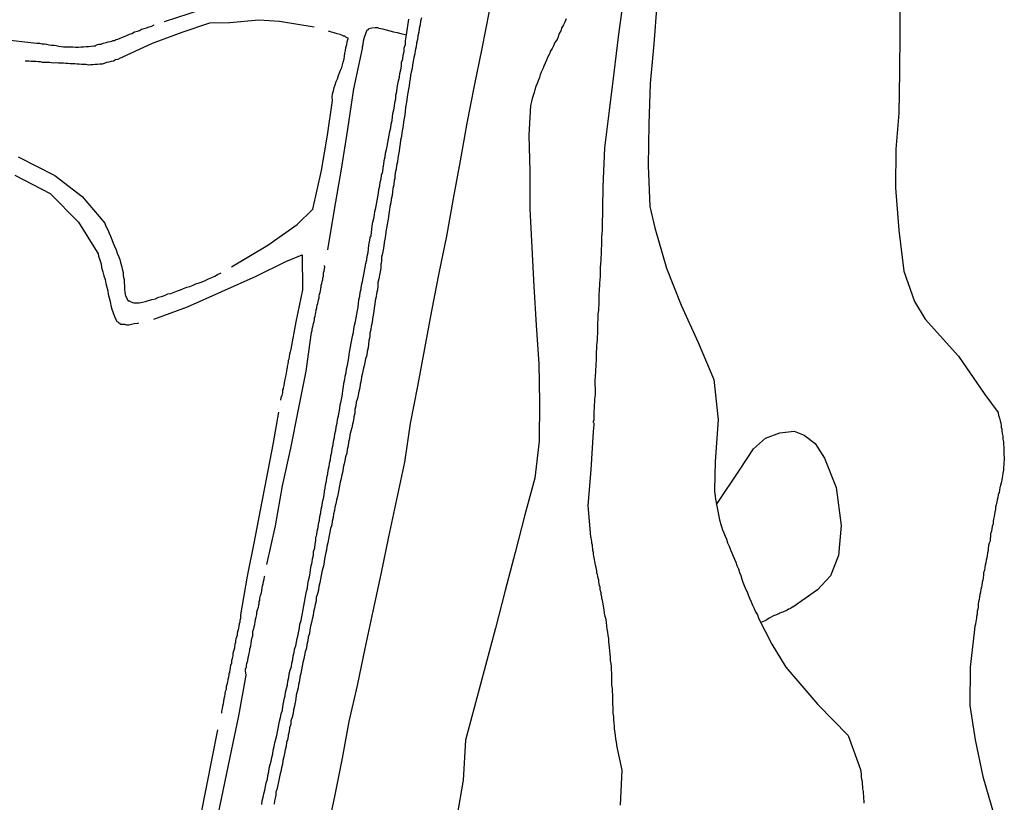
# Model space of a CAD drawing. Units: millimetres. Extents: x 180750 to 183152, y 1654882 to 1657654.
# Drawn here: x 181498 to 181590, y 1657373 to 1657446 of the extents above; entities that cross this region are included whole.
import ezdxf

# ---------------------------------------------------------------- set-up
doc = ezdxf.new("R2010")
doc.units = ezdxf.units.MM
doc.header["$LTSCALE"] = 20
doc.header["$MEASUREMENT"] = 0
doc.layers.add('V-CANAL', color=4, linetype='Continuous')
doc.layers.add('V-VALETA', color=153, linetype='Continuous')

msp = doc.modelspace()

# ---------------------------------------------------------------- linework, layer by layer
at = {"layer": 'V-CANAL'}
for points in [[(181520.58, 1657372.45), (181520.6, 1657372.79), (181520.7, 1657373.13), (181520.75, 1657373.47), (181520.85, 1657373.81), (181520.9, 1657374.15), (181520.98, 1657374.49), (181521.09, 1657374.83), (181521.13, 1657375.17), (181521.21, 1657375.51), (181521.26, 1657375.85), (181521.26, 1657375.85), (181521.36, 1657376.19), (181521.43, 1657376.53), (181521.49, 1657376.87), (181521.6, 1657377.21), (181521.64, 1657377.55), (181521.72, 1657377.89), (181521.79, 1657378.23), (181521.87, 1657378.57), (181521.98, 1657378.91), (181522.02, 1657379.25), (181522.1, 1657379.59), (181522.15, 1657379.93), (181522.23, 1657380.27), (181522.32, 1657380.61), (181522.38, 1657380.95), (181522.49, 1657381.29), (181522.53, 1657381.63), (181522.61, 1657381.97), (181522.66, 1657382.31), (181522.76, 1657382.65), (181522.78, 1657382.99), (181522.89, 1657383.33), (181522.98, 1657383.67), (181523, 1657384.01), (181523.1, 1657384.35), (181523.12, 1657384.69), (181523.23, 1657385.03), (181523.34, 1657385.37), (181523.38, 1657385.71), (181523.46, 1657386.05), (181523.51, 1657386.38), (181523.59, 1657386.68), (181523.63, 1657387.02), (181523.74, 1657387.32), (181523.81, 1657387.66), (181523.87, 1657388), (181523.97, 1657388.34), (181524.02, 1657388.68), (181524.1, 1657389.02), (181524.14, 1657389.36), (181524.25, 1657389.7), (181524.32, 1657390.04), (181524.38, 1657390.38), (181524.44, 1657390.72), (181524.51, 1657391.06), (181524.57, 1657391.4), (181524.63, 1657391.74), (181524.7, 1657392.08), (181524.76, 1657392.42), (181524.83, 1657392.76), (181524.89, 1657393.1), (181524.93, 1657393.44), (181525.02, 1657393.78), (181525.08, 1657394.12), (181525.14, 1657394.46), (181525.19, 1657394.8), (181525.27, 1657395.14), (181525.31, 1657395.48), (181525.4, 1657395.82), (181525.42, 1657396.16), (181525.53, 1657396.49), (181525.55, 1657396.83), (181525.63, 1657397.17), (181525.63, 1657397.51), (181525.68, 1657397.62), (181525.72, 1657397.74), (181525.76, 1657398.07), (181525.84, 1657398.41), (181525.89, 1657398.75), (181525.97, 1657399.09), (181526.01, 1657399.43), (181526.1, 1657399.77), (181526.14, 1657400.11), (181526.23, 1657400.45), (181526.25, 1657400.79), (181526.33, 1657401.13), (181526.4, 1657401.46), (181526.44, 1657401.76), (181526.5, 1657402.1), (181526.52, 1657402.4), (181526.63, 1657402.74), (181526.65, 1657403.08), (181526.74, 1657403.42), (181526.78, 1657403.76), (181526.86, 1657404.1), (181526.9, 1657404.44), (181526.99, 1657404.78), (181527.03, 1657405.12), (181527.12, 1657405.46), (181527.16, 1657405.8), (181527.24, 1657406.14), (181527.29, 1657406.48), (181527.37, 1657406.82), (181527.41, 1657407.16), (181527.5, 1657407.5), (181527.54, 1657407.84), (181527.63, 1657408.18), (181527.67, 1657408.52), (181527.75, 1657408.86), (181527.8, 1657409.2), (181527.8, 1657409.2), (181527.88, 1657409.54), (181527.92, 1657409.88), (181528.01, 1657410.22), (181528.05, 1657410.56), (181528.12, 1657410.9), (181528.14, 1657411.23), (181528.22, 1657411.57), (181528.26, 1657411.91), (181528.35, 1657412.25), (181528.37, 1657412.59), (181528.48, 1657412.93), (181528.5, 1657413.27), (181528.6, 1657413.61), (181528.65, 1657413.95), (181528.71, 1657414.29), (181528.75, 1657414.63), (181528.82, 1657414.97), (181528.88, 1657415.31), (181528.95, 1657415.65), (181529.01, 1657415.99), (181529.07, 1657416.33), (181529.14, 1657416.67), (181529.2, 1657417.01), (181529.26, 1657417.35), (181529.33, 1657417.69), (181529.39, 1657418.03), (181529.46, 1657418.37), (181529.52, 1657418.71), (181529.58, 1657419.05), (181529.62, 1657419.39), (181529.67, 1657419.73), (181529.75, 1657420.07), (181529.79, 1657420.41), (181529.88, 1657420.75), (181529.92, 1657421.09), (181530.01, 1657421.43), (181530.05, 1657421.77), (181530.13, 1657422.11), (181530.18, 1657422.45), (181530.26, 1657422.79), (181530.3, 1657423.13), (181530.39, 1657423.47), (181530.43, 1657423.81), (181530.52, 1657424.15), (181530.56, 1657424.49), (181530.6, 1657424.83), (181530.64, 1657425.17), (181530.73, 1657425.51), (181530.71, 1657425.63), (181530.8, 1657425.68), (181530.8, 1657425.74), (181530.88, 1657426.31), (181530.9, 1657426.65), (181530.98, 1657426.99), (181531.05, 1657427.33), (181531.13, 1657427.67), (181531.15, 1657428.01), (181531.24, 1657428.35), (181531.3, 1657428.69), (181531.37, 1657429.03), (181531.43, 1657429.37), (181531.49, 1657429.71), (181531.54, 1657430.05), (181531.62, 1657430.39), (181531.66, 1657430.73), (181531.75, 1657431.07), (181531.79, 1657431.41), (181531.9, 1657431.75), (181531.92, 1657432.09), (181532, 1657432.43), (181532.04, 1657432.77), (181532.13, 1657433.11), (181532.15, 1657433.45), (181532.26, 1657433.79), (181532.3, 1657434.13), (181532.38, 1657434.47), (181532.43, 1657434.81), (181532.51, 1657435.15), (181532.55, 1657435.49), (181532.64, 1657435.83), (181532.68, 1657436.17), (181532.77, 1657436.51), (181532.81, 1657436.85), (181532.85, 1657437.19), (181532.92, 1657437.53), (181533, 1657437.87), (181533.04, 1657438.21), (181533.11, 1657438.55), (181533.13, 1657438.89), (181533.23, 1657439.23), (181533.26, 1657439.57), (181533.32, 1657439.91), (181533.38, 1657440.25), (181533.45, 1657440.59), (181533.51, 1657440.93), (181533.58, 1657441.27), (181533.64, 1657441.61), (181533.66, 1657441.95), (181533.77, 1657442.29), (181533.81, 1657442.63), (181533.81, 1657442.63), (181533.89, 1657442.97), (181533.91, 1657443.31), (181534.02, 1657443.65), (181534.04, 1657443.99), (181534.11, 1657444.55), (181534.34, 1657446.01)], [(181535.53, 1657446.15), (181535.44, 1657445.81), (181535.4, 1657445.47), (181535.32, 1657445.13), (181535.27, 1657444.79), (181535.19, 1657444.45), (181535.15, 1657444.11), (181535.06, 1657443.77), (181535.02, 1657443.43), (181534.93, 1657443.09), (181534.89, 1657442.75), (181534.81, 1657442.41), (181534.76, 1657442.07), (181534.68, 1657441.73), (181534.64, 1657441.39), (181534.55, 1657441.06), (181534.51, 1657440.76), (181534.47, 1657440.42), (181534.4, 1657440.12), (181534.38, 1657439.78), (181534.3, 1657439.44), (181534.25, 1657439.1), (181534.17, 1657438.76), (181534.15, 1657438.42), (181534.09, 1657438.08), (181534.02, 1657437.74), (181534, 1657437.4), (181533.96, 1657437.06), (181533.91, 1657436.72), (181533.83, 1657436.38), (181533.81, 1657436.04), (181533.75, 1657435.7), (181533.68, 1657435.36), (181533.66, 1657435.02), (181533.57, 1657434.68), (181533.53, 1657434.34), (181533.45, 1657434), (181533.43, 1657433.66), (181533.36, 1657433.32), (181533.3, 1657432.98), (181533.28, 1657432.64), (181533.19, 1657432.3), (181533.15, 1657431.96), (181533.06, 1657431.62), (181533.04, 1657431.28), (181533.02, 1657431.07), (181532.98, 1657430.97), (181532.92, 1657430.48), (181532.85, 1657430.14), (181532.81, 1657429.84), (181532.77, 1657429.5), (181532.68, 1657429.16), (181532.64, 1657428.82), (181532.55, 1657428.48), (181532.53, 1657428.14), (181532.47, 1657427.8), (181532.43, 1657427.46), (181532.38, 1657427.12), (181532.3, 1657426.78), (181532.26, 1657426.44), (181532.17, 1657426.1), (181532.15, 1657425.76), (181532.09, 1657425.42), (181532.04, 1657425.08), (181532, 1657424.74), (181531.92, 1657424.4), (181531.87, 1657424.06), (181531.79, 1657423.72), (181531.77, 1657423.38), (181531.75, 1657423.13), (181531.73, 1657423.13), (181531.73, 1657423.04), (181531.71, 1657422.7), (181531.66, 1657422.36), (181531.58, 1657422.02), (181531.54, 1657421.68), (181531.45, 1657421.34), (181531.43, 1657421.01), (181531.41, 1657420.67), (181531.32, 1657420.33), (181531.28, 1657419.99), (181531.2, 1657419.65), (181531.15, 1657419.31), (181531.09, 1657418.97), (181531.05, 1657418.63), (181530.99, 1657418.29), (181530.94, 1657417.95), (181530.9, 1657417.61), (181530.81, 1657417.27), (181530.77, 1657416.93), (181530.69, 1657416.59), (181530.69, 1657416.59), (181530.67, 1657416.25), (181530.6, 1657415.91), (181530.56, 1657415.57), (181530.52, 1657415.23), (181530.43, 1657414.89), (181530.39, 1657414.55), (181530.28, 1657414.21), (181530.22, 1657413.87), (181530.16, 1657413.53), (181530.05, 1657413.19), (181530.01, 1657412.85), (181529.92, 1657412.51), (181529.88, 1657412.17), (181529.79, 1657411.83), (181529.75, 1657411.49), (181529.65, 1657411.15), (181529.58, 1657410.81), (181529.52, 1657410.47), (181529.41, 1657410.13), (181529.37, 1657409.79), (181529.28, 1657409.45), (181529.28, 1657409.11), (181529.2, 1657408.77), (181529.16, 1657408.43), (181529.05, 1657408.09), (181528.99, 1657407.75), (181528.92, 1657407.41), (181528.82, 1657407.07), (181528.77, 1657406.73), (181528.69, 1657406.39), (181528.65, 1657406.05), (181528.56, 1657405.71), (181528.52, 1657405.37), (181528.41, 1657405.03), (181528.35, 1657404.69), (181528.29, 1657404.35), (181528.18, 1657404.01), (181528.14, 1657403.67), (181528.05, 1657403.33), (181528.01, 1657402.99), (181527.9, 1657402.65), (181527.84, 1657402.31), (181527.78, 1657401.97), (181527.71, 1657401.63), (181527.65, 1657401.29), (181527.56, 1657400.96), (181527.5, 1657400.62), (181527.41, 1657400.32), (181527.37, 1657399.98), (181527.29, 1657399.68), (181527.24, 1657399.34), (181527.16, 1657399), (181527.12, 1657398.66), (181527.01, 1657398.32), (181526.95, 1657397.98), (181526.88, 1657397.64), (181526.8, 1657397.3), (181526.74, 1657396.96), (181526.65, 1657396.62), (181526.61, 1657396.28), (181526.52, 1657395.94), (181526.48, 1657395.6), (181526.42, 1657395.26), (181526.36, 1657394.92), (181526.29, 1657394.58), (181526.18, 1657394.24), (181526.14, 1657393.9), (181526.06, 1657393.56), (181526.01, 1657393.22), (181525.91, 1657392.88), (181525.89, 1657392.54), (181525.78, 1657392.2), (181525.67, 1657391.86), (181525.65, 1657391.52), (181525.55, 1657391.19), (181525.5, 1657390.85), (181525.42, 1657390.51), (181525.38, 1657390.17), (181525.27, 1657389.83), (181525.21, 1657389.49), (181525.14, 1657389.15), (181525.06, 1657388.81), (181525.02, 1657388.47), (181524.91, 1657388.13), (181524.87, 1657387.79), (181524.78, 1657387.45), (181524.74, 1657387.11), (181524.63, 1657386.77), (181524.57, 1657386.43), (181524.51, 1657386.09), (181524.4, 1657385.75), (181524.36, 1657385.41), (181524.27, 1657385.07), (181524.23, 1657384.73), (181524.14, 1657384.39), (181524.1, 1657384.05), (181524, 1657383.71), (181523.97, 1657383.37), (181523.87, 1657383.03), (181523.78, 1657382.69), (181523.78, 1657382.69), (181523.76, 1657382.35), (181523.68, 1657382.01), (181523.63, 1657381.67), (181523.53, 1657381.33), (181523.51, 1657380.99), (181523.4, 1657380.65), (181523.29, 1657380.31), (181523.27, 1657379.97), (181523.17, 1657379.63), (181523.12, 1657379.29), (181523.04, 1657378.95), (181523, 1657378.61), (181522.89, 1657378.27), (181522.83, 1657377.93), (181522.76, 1657377.59), (181522.68, 1657377.25), (181522.64, 1657376.91), (181522.53, 1657376.57), (181522.49, 1657376.23), (181522.4, 1657375.89), (181522.36, 1657375.55), (181522.25, 1657375.21), (181522.1, 1657374.41), (181522.02, 1657374.15), (181521.98, 1657373.85), (181521.89, 1657373.6), (181521.87, 1657373.34), (181521.81, 1657373.05), (181521.74, 1657372.79), (181521.72, 1657372.49)]]:
    msp.add_lwpolyline(points, dxfattribs=at)
at = {"layer": 'V-VALETA'}
for points in [[(181554.17, 1657372.41), (181554.33, 1657375.67), (181553.84, 1657378), (181553.84, 1657378.08), (181553.8, 1657378.31), (181553.75, 1657378.61), (181553.71, 1657378.91), (181553.67, 1657379.21), (181553.62, 1657379.5), (181553.62, 1657379.8), (181553.58, 1657380.1), (181553.54, 1657380.4), (181553.54, 1657380.69), (181553.5, 1657380.99), (181553.5, 1657381.29), (181553.5, 1657381.58), (181553.45, 1657381.84), (181553.45, 1657381.84), (181553.45, 1657382.14), (181553.45, 1657382.43), (181553.45, 1657382.73), (181553.41, 1657383.03), (181553.41, 1657383.33), (181553.37, 1657383.62), (181553.37, 1657383.88), (181553.37, 1657384.18), (181553.37, 1657384.47), (181553.37, 1657384.77), (181553.33, 1657385.07), (181553.33, 1657385.37), (181553.29, 1657385.66), (181553.24, 1657385.96), (181553.24, 1657386.26), (181553.2, 1657386.55), (181553.16, 1657386.85), (181553.14, 1657387.15), (181553.11, 1657387.45), (181553.07, 1657387.74), (181553.07, 1657388), (181553.03, 1657388.3), (181552.99, 1657388.59), (181552.94, 1657388.89), (181552.9, 1657389.19), (181552.86, 1657389.49), (181552.82, 1657389.78), (181552.73, 1657390.08), (181552.69, 1657390.38), (181552.65, 1657390.68), (181552.52, 1657391.4), (181552.48, 1657391.57), (181552.43, 1657391.74), (181552.41, 1657391.91), (181552.37, 1657392.12), (181552.35, 1657392.29), (181552.31, 1657392.46), (181552.27, 1657392.63), (181552.27, 1657392.8), (181552.22, 1657392.97), (181552.18, 1657393.14), (181552.14, 1657393.31), (181552.14, 1657393.48), (181552.09, 1657393.65), (181552.05, 1657393.82), (181552.03, 1657393.99), (181551.97, 1657394.16), (181551.95, 1657394.33), (181551.92, 1657394.5), (181551.88, 1657394.67), (181551.84, 1657394.88), (181551.8, 1657395.05), (181551.78, 1657395.22), (181551.75, 1657395.39), (181551.71, 1657395.56), (181551.67, 1657395.73), (181551.65, 1657395.9), (181551.63, 1657396.07), (181551.59, 1657396.24), (181551.59, 1657396.41), (181551.54, 1657396.58), (181551.54, 1657396.75), (181551.5, 1657396.92), (181551.48, 1657397.09), (181551.46, 1657397.26), (181551.42, 1657397.43), (181551.41, 1657397.52), (181551.16, 1657400.47), (181551.44, 1657403.79), (181551.66, 1657407.39), (181551.67, 1657407.71), (181551.71, 1657408.01), (181551.71, 1657408.13), (181551.67, 1657408.2), (181551.65, 1657408.24), (181551.65, 1657408.35), (181551.71, 1657408.45), (181551.71, 1657408.73), (181551.71, 1657409.03), (181551.71, 1657409.28), (181551.73, 1657409.58), (181551.75, 1657409.88), (181551.78, 1657410.13), (181551.78, 1657410.39), (181551.8, 1657410.64), (181551.84, 1657410.9), (181551.84, 1657411.19), (181551.84, 1657411.45), (181551.8, 1657411.74), (181551.8, 1657412), (181551.8, 1657412.3), (181551.84, 1657412.44), (181551.84, 1657412.68), (181551.86, 1657412.93), (181551.86, 1657413.19), (181551.9, 1657413.49), (181551.9, 1657413.74), (181551.93, 1657414.04), (181551.93, 1657414.29), (181551.93, 1657414.59), (181551.93, 1657414.59), (181551.93, 1657414.85), (181551.97, 1657415.14), (181551.97, 1657415.44), (181551.99, 1657415.7), (181552.01, 1657415.99), (181552.03, 1657416.29), (181552.05, 1657416.54), (181552.05, 1657416.8), (181552.05, 1657417.05), (181552.05, 1657417.35), (181552.05, 1657417.61), (181552.09, 1657417.86), (181552.09, 1657418.16), (181552.09, 1657418.41), (181552.14, 1657418.71), (181552.14, 1657419.01), (181552.16, 1657419.26), (181552.18, 1657419.56), (181552.18, 1657419.82), (181552.18, 1657420.07), (181552.22, 1657420.75), (181552.24, 1657421.05), (181552.24, 1657421.3), (181552.26, 1657421.6), (181552.29, 1657421.9), (181552.31, 1657422.19), (181552.31, 1657422.49), (181552.31, 1657422.75), (181552.35, 1657423.43), (181552.35, 1657423.72), (181552.39, 1657423.98), (181552.39, 1657424.28), (181552.39, 1657424.53), (181552.44, 1657424.79), (181552.44, 1657425.08), (181552.44, 1657425.34), (181552.44, 1657425.59), (181552.48, 1657426.27), (181552.48, 1657426.42), (181552.56, 1657430.32), (181552.72, 1657433.95), (181553.14, 1657437.45), (181553.59, 1657440.97), (181554.02, 1657444.6), (181554.52, 1657448.24)], [(181580.34, 1657448.33), (181580.35, 1657444.73), (181580.31, 1657441.06), (181580.27, 1657437.2), (181579.97, 1657433.85), (181579.93, 1657430.21), (181580.25, 1657426.25), (181580.71, 1657422.41), (181581.74, 1657419.56), (181582.71, 1657417.9), (181585.85, 1657414.45), (181588.31, 1657410.85), (181589.58, 1657409.16), (181589.6, 1657408.9), (181589.63, 1657408.83), (181589.69, 1657408.64), (181589.75, 1657408.39), (181589.8, 1657408.18), (181589.84, 1657407.92), (181589.86, 1657407.75), (181589.9, 1657407.67), (181589.9, 1657407.6), (181589.92, 1657407.54), (181589.92, 1657407.45), (181589.95, 1657407.2), (181589.99, 1657406.94), (181590.01, 1657406.69), (181590.05, 1657406.43), (181590.07, 1657406.18), (181590.11, 1657405.93), (181590.11, 1657405.67), (181590.11, 1657405.46), (181590.11, 1657405.2), (181590.14, 1657404.95), (181590.14, 1657404.74), (181590.11, 1657404.48), (181590.09, 1657404.27), (181590.07, 1657404.01), (181590.07, 1657403.76), (181590.01, 1657403.5), (181589.97, 1657403.25), (181589.95, 1657403.04), (181589.9, 1657402.82), (181589.84, 1657402.57), (181589.77, 1657402.36), (181589.75, 1657402.21), (181589.73, 1657402.14), (181589.69, 1657401.89), (181589.65, 1657401.68), (181589.58, 1657401.46), (181589.52, 1657401.21), (181589.48, 1657401), (181589.44, 1657400.79), (181589.39, 1657400.53), (181589.33, 1657400.32), (181589.31, 1657400.11), (181589.24, 1657399.85), (181589.22, 1657399.64), (181589.18, 1657399.43), (181589.14, 1657399.17), (181589.09, 1657398.96), (181589.09, 1657398.75), (181589.01, 1657398.49), (181588.97, 1657398.28), (181588.93, 1657398.07), (181588.86, 1657397.81), (181588.86, 1657397.6), (181588.86, 1657397.51), (181588.8, 1657397.39), (181588.8, 1657397.13), (181588.73, 1657396.92), (181588.67, 1657396.71), (181588.63, 1657396.45), (181588.63, 1657396.24), (181588.58, 1657396.03), (181588.54, 1657395.77), (181588.5, 1657395.56), (181588.5, 1657395.56), (181588.44, 1657395.35), (181588.42, 1657395.09), (181588.35, 1657394.88), (181588.31, 1657394.67), (181588.27, 1657394.41), (181588.2, 1657394.16), (181588.2, 1657394.03), (181588.18, 1657393.95), (181588.16, 1657393.69), (181588.12, 1657393.48), (181588.08, 1657393.27), (181588.03, 1657393.01), (181587.99, 1657392.8), (181587.95, 1657392.59), (181587.9, 1657392.33), (181587.86, 1657392.12), (181587.82, 1657391.91), (181587.78, 1657391.65), (181587.73, 1657391.44), (181587.69, 1657391.23), (181587.69, 1657390.97), (181587.65, 1657390.76), (181587.61, 1657390.55), (181587.59, 1657390.29), (181587.52, 1657390.08), (181587.52, 1657389.87), (181587.48, 1657389.61), (181587.44, 1657389.36), (181587.39, 1657389.15), (181587.35, 1657388.89), (181587.35, 1657388.85), (181586.95, 1657385.32), (181586.9, 1657381.73), (181587.42, 1657378.51), (181588.12, 1657375.08), (181589.2, 1657371.42)], [(181511.45, 1657445.8), (181514.9, 1657446.91)], [(181526.73, 1657369.95), (181527.43, 1657373.37), (181528.13, 1657376.79), (181528.75, 1657380.24), (181529.52, 1657383.61), (181530.26, 1657387.08), (181531, 1657390.55), (181531.74, 1657394.04), (181532.48, 1657397.53), (181533.22, 1657401.02), (181533.96, 1657404.51), (181534.49, 1657408.15), (181535.19, 1657411.64), (181535.85, 1657415.17), (181536.51, 1657418.7), (181537.17, 1657422.23), (181537.91, 1657425.68), (181538.54, 1657429.21), (181539.17, 1657432.74), (181539.8, 1657436.27), (181540.5, 1657439.77), (181541.2, 1657443.27), (181541.9, 1657446.77)], [(181557.58, 1657447.38), (181557.29, 1657443.69), (181556.94, 1657439.98), (181556.82, 1657436.17), (181556.78, 1657432.29), (181556.93, 1657428.45), (181557.39, 1657426.46), (181558.49, 1657422.69), (181559.87, 1657419.23), (181561.44, 1657415.73), (181562.91, 1657412.27), (181563.34, 1657408.48), (181563.04, 1657404.57), (181562.99, 1657401.9), (181562.97, 1657401.87), (181562.97, 1657401.74), (181563.01, 1657401.59), (181563.05, 1657401.29), (181563.08, 1657401.04), (181563.44, 1657399.11), (181563.46, 1657399.11), (181563.52, 1657398.89), (181563.56, 1657398.79), (181563.65, 1657398.49), (181563.73, 1657398.19), (181563.86, 1657397.9), (181563.99, 1657397.6), (181564.1, 1657397.3), (181564.2, 1657396.96), (181564.35, 1657396.66), (181564.48, 1657396.32), (181564.61, 1657396.03), (181564.73, 1657395.73), (181564.86, 1657395.43), (181564.99, 1657395.14), (181565.09, 1657394.84), (181565.22, 1657394.54), (181565.33, 1657394.2), (181565.44, 1657393.9), (181565.56, 1657393.56), (181565.65, 1657393.27), (181565.77, 1657392.97), (181565.9, 1657392.67), (181566.03, 1657392.37), (181566.14, 1657392.08), (181566.26, 1657391.78), (181566.41, 1657391.44), (181566.54, 1657391.14), (181566.69, 1657390.8), (181566.84, 1657390.51), (181567, 1657390.21), (181567.11, 1657389.91), (181568.34, 1657387.46), (181569.66, 1657385.32), (181572.68, 1657381.83), (181575.51, 1657378.92), (181576.66, 1657375.74), (181576.69, 1657375.51), (181576.73, 1657375.3), (181576.73, 1657375.04), (181576.77, 1657374.83), (181576.82, 1657374.62), (181576.82, 1657374.36), (181576.84, 1657374.15), (181576.86, 1657373.94), (181576.9, 1657373.68), (181576.92, 1657373.47), (181576.95, 1657373.26), (181576.95, 1657373.26), (181576.95, 1657373), (181576.97, 1657372.79), (181576.99, 1657372.58)], [(181525.48, 1657445.26), (181522.23, 1657445.78), (181520.28, 1657445.91), (181517.58, 1657445.68), (181515.65, 1657445.65), (181513.06, 1657444.77), (181510.29, 1657443.72), (181507.51, 1657442.46), (181507.47, 1657442.41), (181507.28, 1657442.35), (181507.07, 1657442.24), (181506.86, 1657442.2), (181506.65, 1657442.09), (181506.44, 1657442.05), (181506.22, 1657441.99), (181506.01, 1657441.94), (181505.8, 1657441.86), (181505.59, 1657441.79), (181505.37, 1657441.79), (181505.16, 1657441.77), (181504.95, 1657441.75), (181504.74, 1657441.73), (181504.52, 1657441.73), (181504.31, 1657441.71), (181504.1, 1657441.75), (181503.89, 1657441.77), (181503.67, 1657441.77), (181503.46, 1657441.79), (181503.25, 1657441.79), (181503.04, 1657441.82), (181502.82, 1657441.84), (181502.61, 1657441.84), (181502.4, 1657441.86), (181502.27, 1657441.86), (181502.19, 1657441.86), (181501.97, 1657441.88), (181501.72, 1657441.88), (181501.51, 1657441.9), (181501.3, 1657441.92), (181501.08, 1657441.9), (181500.87, 1657441.92), (181500.66, 1657441.94), (181500.45, 1657441.96), (181500.23, 1657441.96), (181500.02, 1657441.96), (181499.81, 1657442.01), (181499.6, 1657442.01), (181499.38, 1657442.03), (181499.17, 1657442.05), (181498.96, 1657442.05), (181498.75, 1657442.07), (181498.53, 1657442.09), (181498.38, 1657442.07)], [(181549.08, 1657446.03), (181548.95, 1657445.73), (181548.83, 1657445.47), (181548.65, 1657445.18), (181548.57, 1657444.92), (181548.44, 1657444.67), (181548.32, 1657444.37), (181548.23, 1657444.11), (181548.02, 1657443.82), (181547.89, 1657443.52), (181547.76, 1657443.26), (181547.59, 1657442.97), (181547.55, 1657442.84), (181547.49, 1657442.71), (181547.34, 1657442.41), (181547.25, 1657442.16), (181547.1, 1657441.9), (181547, 1657441.61), (181546.89, 1657441.35), (181546.74, 1657441.06), (181546.66, 1657440.8), (181546.57, 1657440.55), (181546.45, 1657440.25), (181546.36, 1657439.99), (181546.23, 1657439.7), (181546.15, 1657439.4), (181546.09, 1657439.14), (181546, 1657438.85), (181545.9, 1657438.59), (181545.85, 1657438.29), (181545.77, 1657438.04), (181545.73, 1657437.92), (181545.57, 1657435.16), (181545.68, 1657431.74), (181545.67, 1657428.24), (181545.88, 1657424.61), (181546.06, 1657420.98), (181546.28, 1657417.35), (181546.53, 1657413.72), (181546.58, 1657410.15), (181546.56, 1657406.49), (181546.16, 1657403.03), (181545.22, 1657399.58), (181544.29, 1657396.05), (181543.38, 1657392.51), (181542.47, 1657388.97), (181541.53, 1657385.47), (181540.59, 1657381.97), (181539.65, 1657378.47), (181539.42, 1657374.73), (181539.42, 1657374.73), (181538.85, 1657371.3)], [(181496.14, 1657444.15), (181499.49, 1657443.77), (181499.72, 1657443.75), (181499.94, 1657443.71), (181500.19, 1657443.71), (181500.4, 1657443.66), (181500.62, 1657443.62), (181500.87, 1657443.58), (181501.08, 1657443.56), (181501.3, 1657443.54), (181501.55, 1657443.47), (181501.76, 1657443.45), (181501.97, 1657443.41), (181502.19, 1657443.41), (181502.4, 1657443.41), (181502.65, 1657443.41), (181502.87, 1657443.41), (181503.12, 1657443.39), (181503.38, 1657443.39), (181503.59, 1657443.41), (181503.84, 1657443.43), (181504.1, 1657443.45), (181504.31, 1657443.45), (181504.57, 1657443.49), (181504.82, 1657443.51), (181504.99, 1657443.51), (181505.03, 1657443.58), (181505.18, 1657443.64), (181505.29, 1657443.66), (181505.5, 1657443.66), (181505.71, 1657443.75), (181505.97, 1657443.81), (181506.18, 1657443.88), (181506.39, 1657443.92), (181506.52, 1657443.96), (181506.58, 1657443.98), (181506.63, 1657444.02), (181506.77, 1657444.02), (181506.86, 1657444.09), (181506.9, 1657444.11), (181507.07, 1657444.15), (181507.28, 1657444.22), (181507.45, 1657444.3), (181507.67, 1657444.39), (181507.92, 1657444.47), (181508.15, 1657444.6), (181508.39, 1657444.68), (181508.64, 1657444.81), (181508.9, 1657444.9), (181509.09, 1657444.96), (181509.28, 1657445.07), (181509.54, 1657445.13), (181509.75, 1657445.19), (181510, 1657445.28), (181510.26, 1657445.36), (181510.47, 1657445.49), (181510.49, 1657445.49)], [(181517.73, 1657422.81), (181521.14, 1657424.84), (181523.88, 1657426.77), (181525.33, 1657428.22), (181526.16, 1657431.84), (181526.73, 1657435.14), (181527.2, 1657438.39), (181527.16, 1657438.72), (181527.2, 1657439.02), (181527.29, 1657439.31), (181527.35, 1657439.61), (181527.44, 1657439.87), (181527.54, 1657440.16), (181527.67, 1657440.42), (181527.76, 1657440.72), (181527.84, 1657440.97), (181527.95, 1657441.22), (181528.05, 1657441.48), (181528.12, 1657441.73), (181528.2, 1657441.99), (181528.27, 1657442.29), (181528.31, 1657442.54), (181528.35, 1657442.84), (181528.39, 1657443.09), (181528.43, 1657443.35), (181528.52, 1657443.65), (181528.56, 1657443.9), (181528.65, 1657444.2), (181528.69, 1657444.2), (181528.44, 1657444.34), (181528.33, 1657444.41), (181528.22, 1657444.43), (181528.18, 1657444.45), (181527.89, 1657444.56), (181527.63, 1657444.64), (181527.33, 1657444.73), (181527.08, 1657444.79), (181526.82, 1657444.88), (181526.8, 1657444.88)], [(181526.76, 1657424.42), (181527.39, 1657428.19), (181528.02, 1657431.96), (181528.61, 1657435.72), (181529.2, 1657439.48), (181529.99, 1657443.27), (181530.01, 1657443.43), (181530.05, 1657443.65), (181530.09, 1657443.99), (181530.2, 1657444.33), (181530.3, 1657444.67), (181530.45, 1657445.01), (181530.56, 1657445.05), (181530.58, 1657445.13), (181530.86, 1657445.21), (181531.2, 1657445.24), (181531.41, 1657445.24), (181531.54, 1657445.17), (181531.73, 1657445.13), (181531.88, 1657445.09), (181532.22, 1657445.02), (181532.56, 1657444.92), (181532.9, 1657444.83), (181533.24, 1657444.77), (181533.58, 1657444.66)], [(181533.58, 1657444.66), (181534.11, 1657444.55)], [(181497.73, 1657433.13), (181501.17, 1657431.37), (181503.74, 1657429.4), (181505.86, 1657426.9), (181505.86, 1657426.88), (181505.99, 1657426.57), (181506.13, 1657426.27), (181506.26, 1657425.98), (181506.39, 1657425.68), (181506.52, 1657425.38), (181506.64, 1657425.04), (181506.77, 1657424.74), (181506.9, 1657424.4), (181507, 1657424.11), (181507.13, 1657423.81), (181507.26, 1657423.51), (181507.32, 1657423.21), (181507.43, 1657422.92), (181507.49, 1657422.62), (181507.56, 1657422.28), (181507.58, 1657421.98), (181507.66, 1657421.64), (181507.66, 1657421.34), (181507.7, 1657421.01), (181507.7, 1657420.71), (181507.73, 1657420.41), (181507.79, 1657420.11), (181507.94, 1657419.82), (181507.96, 1657419.75), (181508.05, 1657419.64), (181508.2, 1657419.62), (181508.24, 1657419.58), (181508.38, 1657419.49), (181508.45, 1657419.47), (181508.58, 1657419.45), (181508.77, 1657419.43), (181509.07, 1657419.45), (181509.37, 1657419.52), (181509.66, 1657419.58), (181509.96, 1657419.66), (181510.26, 1657419.75), (181510.6, 1657419.83), (181510.87, 1657419.96), (181511.15, 1657420.05), (181511.45, 1657420.13), (181511.75, 1657420.28), (181512.04, 1657420.32), (181512.34, 1657420.43), (181512.66, 1657420.56), (181512.93, 1657420.66), (181513.23, 1657420.77), (181513.53, 1657420.9), (181513.83, 1657420.98), (181514.12, 1657421.09), (181514.38, 1657421.22), (181514.68, 1657421.32), (181514.97, 1657421.42), (181515.27, 1657421.53), (181515.57, 1657421.68), (181515.87, 1657421.81), (181516.16, 1657421.93), (181516.42, 1657422.11), (181516.74, 1657422.26)], [(181497.43, 1657431.39), (181500.73, 1657429.67), (181503.39, 1657426.99), (181505.15, 1657424.2), (181505.14, 1657424.19), (181505.24, 1657424.02), (181505.26, 1657423.81), (181505.37, 1657423.47), (181505.5, 1657423.09), (181505.54, 1657422.75), (181505.67, 1657422.36), (181505.77, 1657421.98), (181505.88, 1657421.64), (181505.94, 1657421.26), (181506.05, 1657420.92), (181506.13, 1657420.58), (181506.18, 1657420.24), (181506.26, 1657419.9), (181506.35, 1657419.56), (181506.43, 1657419.18), (181506.52, 1657418.84), (181506.64, 1657418.5), (181506.77, 1657418.16), (181506.92, 1657417.82), (181506.98, 1657417.69), (181507.09, 1657417.67), (181507.13, 1657417.56), (181507.22, 1657417.56), (181507.26, 1657417.5), (181507.36, 1657417.43), (181507.71, 1657417.43), (181507.88, 1657417.37), (181508.11, 1657417.37), (181508.22, 1657417.41), (181508.6, 1657417.5), (181508.94, 1657417.54), (181509.05, 1657417.56)], [(181510.45, 1657417.9), (181513.6, 1657419.08), (181516.81, 1657420.51), (181520.02, 1657421.94), (181522.81, 1657423.3), (181524.35, 1657423.94), (181524.37, 1657420.65), (181523.74, 1657417.66), (181523.27, 1657415.11), (181523.25, 1657414.99), (181523.21, 1657414.85), (181523.17, 1657414.63), (181523.13, 1657414.42), (181523.08, 1657414.17), (181523.04, 1657414.04), (181523.04, 1657413.95), (181523, 1657413.74), (181522.95, 1657413.49), (181522.93, 1657413.34), (181522.91, 1657413.27), (181522.87, 1657413.06), (181522.83, 1657412.81), (181522.78, 1657412.59), (181522.74, 1657412.38), (181522.7, 1657412.13), (181522.66, 1657411.91), (181522.62, 1657411.7), (181522.57, 1657411.45), (181522.55, 1657411.32), (181522.49, 1657411.32), (181522.49, 1657411.23), (181522.49, 1657411.02), (181522.44, 1657410.77), (181522.36, 1657410.56), (181522.3, 1657410.32)], [(181521.04, 1657394.93), (181521.85, 1657398.57), (181522.51, 1657402.31), (181523.27, 1657405.84), (181524, 1657409.44), (181524.71, 1657413.04), (181525.23, 1657416.67), (181525.29, 1657416.84), (181525.29, 1657417.01), (181525.33, 1657417.18), (181525.38, 1657417.35), (181525.42, 1657417.52), (181525.46, 1657417.69), (181525.51, 1657417.86), (181525.51, 1657418.03), (181525.57, 1657418.2), (181525.59, 1657418.37), (181525.63, 1657418.54), (181525.67, 1657418.71), (181525.67, 1657418.84), (181525.72, 1657418.88), (181525.72, 1657419.05), (181525.76, 1657419.22), (181525.8, 1657419.39), (181525.84, 1657419.56), (181525.89, 1657419.73), (181525.93, 1657419.9), (181525.93, 1657420.07), (181525.97, 1657420.24), (181526.02, 1657420.41), (181526.06, 1657420.58), (181526.1, 1657420.75), (181526.1, 1657420.83), (181526.14, 1657420.92), (181526.14, 1657421.09), (181526.18, 1657421.26), (181526.23, 1657421.43), (181526.27, 1657421.6), (181526.27, 1657421.77), (181526.31, 1657421.89), (181526.33, 1657421.91), (181526.35, 1657422.07), (181526.35, 1657422.24), (181526.4, 1657422.41), (181526.44, 1657422.62), (181526.46, 1657422.79), (181526.44, 1657422.94)], [(181522.13, 1657409.19), (181521.6, 1657406.17), (181521, 1657403.09), (181520.4, 1657400.01), (181519.8, 1657396.93), (181519.2, 1657393.85), (181518.58, 1657390.23), (181518.58, 1657390.04), (181518.56, 1657389.87), (181518.5, 1657389.7), (181518.5, 1657389.53), (181518.45, 1657389.38), (181518.41, 1657389.15), (181518.37, 1657388.98), (181518.35, 1657388.81), (181518.28, 1657388.64), (181518.24, 1657388.47), (181518.24, 1657388.3), (181518.18, 1657388.13), (181518.13, 1657387.96), (181518.11, 1657387.79), (181518.11, 1657387.62), (181518.05, 1657387.47), (181517.99, 1657387.23), (181517.99, 1657387.1), (181517.94, 1657386.91), (181517.92, 1657386.81), (181517.86, 1657386.6), (181517.86, 1657386.38), (181517.79, 1657386.13), (181517.73, 1657385.92), (181517.73, 1657385.71), (181517.64, 1657385.49), (181517.6, 1657385.28), (181517.58, 1657385.07), (181517.54, 1657384.86), (181517.52, 1657384.77), (181517.48, 1657384.75), (181517.48, 1657384.6), (181517.43, 1657384.39), (181517.39, 1657384.18), (181517.35, 1657383.92), (181517.3, 1657383.71), (181517.28, 1657383.62), (181517.26, 1657383.6), (181517.22, 1657383.5), (181517.22, 1657383.24), (181517.13, 1657383.03), (181517.09, 1657382.82), (181517.07, 1657382.56), (181517.01, 1657382.35), (181516.97, 1657382.14), (181516.94, 1657381.88), (181516.88, 1657381.67), (181516.84, 1657381.46), (181516.8, 1657381.2), (181516.8, 1657381.01)], [(181563.17, 1657400.55), (181565.4, 1657403.88), (181566.64, 1657405.78), (181567.75, 1657406.77), (181569.12, 1657407.28), (181570.44, 1657407.42), (181571.38, 1657407.05), (181572.41, 1657406.26), (181573.3, 1657404.88), (181574.37, 1657402.16), (181574.84, 1657398.59), (181574.59, 1657395.78), (181573.86, 1657393.87), (181572.65, 1657392.55), (181570.32, 1657390.93), (181570.28, 1657390.93), (181570.15, 1657390.84), (181570.09, 1657390.8), (181570.03, 1657390.78), (181569.92, 1657390.74), (181569.79, 1657390.65), (181569.66, 1657390.61), (181569.6, 1657390.55), (181569.52, 1657390.52), (181569.39, 1657390.48), (181569.26, 1657390.44), (181569.11, 1657390.37), (181569, 1657390.31), (181568.92, 1657390.27), (181568.79, 1657390.23), (181568.69, 1657390.18), (181568.58, 1657390.16), (181568.11, 1657389.91), (181567.9, 1657389.76), (181567.65, 1657389.63), (181567.32, 1657389.49)], [(181519.09, 1657384.57), (181519.05, 1657384.97), (181519.05, 1657385.13), (181519.07, 1657385.22), (181519.09, 1657385.24), (181519.09, 1657385.26), (181519.13, 1657385.3), (181519.13, 1657385.49), (181519.17, 1657385.66), (181519.24, 1657385.96), (181519.28, 1657386.22), (181519.34, 1657386.43), (181519.39, 1657386.64), (181519.43, 1657386.89), (181519.45, 1657387.06), (181519.47, 1657387.11), (181519.52, 1657387.32), (181519.56, 1657387.57), (181519.6, 1657387.79), (181519.64, 1657388), (181519.71, 1657388.25), (181519.71, 1657388.36), (181519.73, 1657388.47), (181519.73, 1657388.68), (181519.75, 1657388.8), (181519.79, 1657388.82), (181519.79, 1657388.87), (181519.81, 1657388.97), (181519.86, 1657389), (181519.86, 1657389.06), (181519.86, 1657389.14), (181519.9, 1657389.32), (181519.94, 1657389.57), (181519.98, 1657389.78), (181520.02, 1657390), (181520.09, 1657390.25), (181520.11, 1657390.46), (181520.15, 1657390.68), (181520.24, 1657390.93), (181520.28, 1657391.14), (181520.24, 1657391.2), (181520.3, 1657391.2), (181520.32, 1657391.35), (181520.32, 1657391.48), (181520.37, 1657391.57), (181520.37, 1657391.78), (181520.43, 1657392.03), (181520.53, 1657392.29), (181520.58, 1657392.5), (181520.6, 1657392.71), (181520.62, 1657392.93), (181520.68, 1657393.14), (181520.73, 1657393.35), (181520.79, 1657393.56), (181520.83, 1657393.82), (181520.84, 1657393.84)], [(181515.1, 1657365.21), (181515.97, 1657369.12), (181516.78, 1657373), (181517.59, 1657376.88), (181518.4, 1657380.76), (181519.09, 1657384.57)], [(181516.42, 1657379.46), (181514.83, 1657371.39)]]:
    msp.add_lwpolyline(points, dxfattribs=at)

doc.saveas('drawing.dxf')
